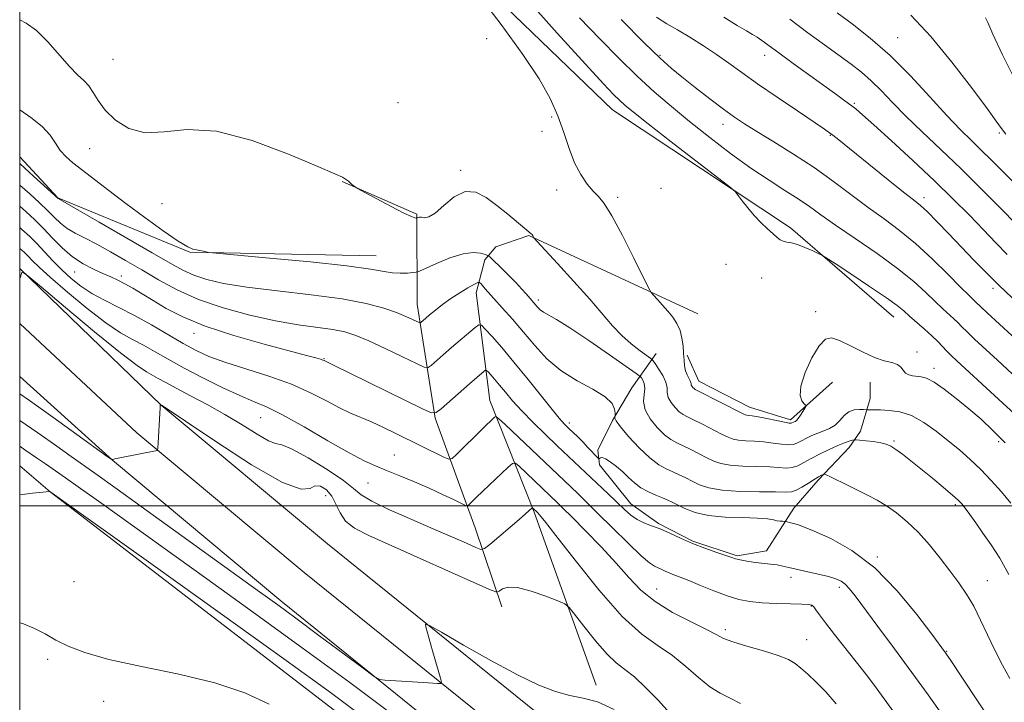
# Model space of a CAD drawing. Extents: x 2089800 to 2092700, y 307300 to 310200.
# Drawn here: x 2090000 to 2090261, y 307948 to 308129 of the extents above; entities that cross this region are included whole.
import ezdxf

# ---------------------------------------------------------------- set-up
doc = ezdxf.new("R2010")
doc.units = 0
doc.header["$MEASUREMENT"] = 0
for name, color, linetype, lineweight in [('BREAKLINE DTM HARD', 7, 'Continuous', 0), ('CONTOUR INDEX', 41, 'Continuous', 13), ('CONTOUR INTERMEDIATE', 44, 'Continuous', 0), ('GRID LINE', 7, 'Continuous', 0), ('SPOT ELEVATION DTM', 2, 'Continuous', 13)]:
    doc.layers.add(name, color=color, linetype=linetype, lineweight=lineweight)

msp = doc.modelspace()

# ---------------------------------------------------------------- linework, layer by layer
at = {"layer": 'BREAKLINE DTM HARD'}
for points in [[(2090000.97, 308188.95, 870.74), (2090042.82, 308181.57, 869.92), (2090079.46, 308171.26, 870.39), (2090112.08, 308148.15, 870.04), (2090156.98, 308104.77, 871.2), (2090204.15, 308073.59, 872.36), (2090231.55, 308049.89, 871.2)], [(2090000, 308092.362, 864.617), (2090010.12, 308081.53, 864.06), (2090045.02, 308067.15, 865.92), (2090094.4, 308066.18, 866.73)], [(2090127.65, 307973.31, 851.36), (2090120.6, 307994.19, 855.07), (2090110.03, 308023.19, 859.84), (2090105.26, 308053.38, 864.83), (2090105.16, 308077.19, 868.14), (2090085.38, 308085.83, 867.97)], [(2090179.62, 308050.77, 870.81), (2090134.81, 308071.5, 867.91), (2090126.11, 308068.56, 867.39), (2090123.22, 308065.07, 865.3), (2090120.93, 308056.34, 863.32), (2090124.53, 308027.9, 858.67), (2090136.26, 307998.32, 853.8), (2090152.71, 307952.5, 850.43)], [(2090000, 308062.764, 854.037), (2090037.48, 308026.66, 851.99), (2090081.5, 307989.9, 850.48), (2090137.21, 307945, 849.44), (2090188.27, 307907.6, 848.28), (2090251.3, 307861.89, 847.58), (2090328.92, 307801.69, 846.53), (2090386.26, 307757, 846.18), (2090448.95, 307701.79, 845.95), (2090521.98, 307633.98, 844.67), (2090590.74, 307568.09, 843.45), (2090663.87, 307501.88, 842.29), (2090666.297, 307500, 842.269)], [(2090000, 308048.279, 853.842), (2090031.03, 308019.35, 852.19), (2090075.32, 307982.36, 850.68), (2090131.27, 307937.27, 849.64), (2090182.53, 307899.72, 848.48), (2090245.45, 307854.09, 847.78), (2090322.94, 307793.99, 846.73), (2090380.04, 307749.49, 846.38), (2090442.41, 307694.56, 846.15), (2090515.29, 307626.89, 844.87), (2090584.09, 307560.95, 843.65), (2090651.419, 307500, 842.587)], [(2090168.6, 308040.3, 868.7), (2090162.15, 308031.2, 864.6), (2090157, 308022.54, 863.91), (2090153.14, 308014.75, 862.78), (2090153.59, 308010.86, 861.49), (2090161.84, 308000.52, 860.8), (2090169.21, 307995.36, 860.19), (2090178.3, 307990.65, 860.19), (2090189.98, 307986.81, 860.19), (2090197.76, 307988.13, 860.45), (2090205.06, 307999.4, 862.7), (2090211.51, 308006.77, 863.69), (2090219.68, 308015.44, 865.29), (2090222.69, 308019.78, 866.76), (2090225.25, 308028.43, 868.66), (2090225.23, 308032.75, 869.44)], [(2090215.29, 308032.71, 869.44), (2090204.1, 308022.73, 870.34), (2090193.28, 308026.14, 870.65), (2090179.86, 308033, 870.65), (2090176.81, 308039.9, 870.17)], [(2090000, 308034.22, 853.268), (2090024.58, 308012.04, 851.99), (2090069.14, 307974.82, 850.48), (2090125.33, 307929.54, 849.44), (2090176.79, 307891.84, 848.28), (2090239.6, 307846.29, 847.58), (2090316.96, 307786.29, 846.53), (2090373.82, 307741.98, 846.18), (2090435.87, 307687.33, 845.95), (2090508.6, 307619.8, 844.67), (2090577.44, 307553.81, 843.45), (2090636.89, 307500, 842.515)], [(2090143.29, 307895.61, 843.79), (2090083.27, 307945.9, 844.72), (2090008.1, 308003.69, 845.99), (2090000, 308010.609, 846.473)]]:
    msp.add_polyline3d(points, dxfattribs=at)
at = {"layer": 'CONTOUR INDEX', "flags": 128}
for points, elevation in [([(2090121.448, 308135.408), (2090127.538, 308127.377), (2090133.273, 308119.466), (2090137.546, 308113.01), (2090140.493, 308107.789), (2090142.557, 308103.195), (2090144.148, 308098.756), (2090145.535, 308094.549), (2090146.955, 308090.788), (2090148.571, 308087.648), (2090150.267, 308085.149), (2090151.857, 308083.273), (2090153.253, 308081.837), (2090154.772, 308079.995), (2090156.83, 308076.738), (2090159.651, 308071.507), (2090162.676, 308065.54), (2090166.555, 308057.705), (2090167.267, 308056.455), (2090167.897, 308055.709), (2090168.917, 308054.609), (2090170.243, 308053.145), (2090171.655, 308051.522), (2090172.957, 308049.894), (2090174.054, 308048.218), (2090174.88, 308046.401), (2090175.394, 308044.393), (2090175.674, 308042.315), (2090175.823, 308040.328), (2090175.941, 308038.567), (2090176.102, 308037.045), (2090176.374, 308035.748), (2090176.789, 308034.662), (2090177.599, 308033.109), (2090177.758, 308032.622), (2090177.808, 308032.258), (2090177.875, 308031.938), (2090178.056, 308031.603), (2090178.316, 308031.279), (2090178.59, 308031.013), (2090178.897, 308030.799), (2090179.615, 308030.424), (2090191.387, 308024.435), (2090192.152, 308024.085), (2090192.571, 308023.987), (2090193.096, 308023.942), (2090194.015, 308023.837), (2090195.577, 308023.574), (2090197.879, 308023.102), (2090200.42, 308022.554), (2090202.549, 308022.106), (2090203.785, 308021.889), (2090204.324, 308021.86), (2090204.535, 308021.931), (2090204.93, 308022.126), (2090205.401, 308022.327), (2090205.713, 308022.569), (2090206.156, 308023.09), (2090206.757, 308023.965), (2090207.396, 308024.974), (2090207.917, 308025.825), (2090208.186, 308026.32), (2090208.153, 308026.632), (2090207.79, 308027.028), (2090207.158, 308027.787), (2090206.676, 308029.228), (2090206.85, 308031.677), (2090208.016, 308035.243), (2090209.819, 308039.138), (2090211.728, 308042.353), (2090213.378, 308044.099), (2090215.04, 308044.471), (2090217.152, 308043.782), (2090219.991, 308042.376), (2090223.221, 308040.711), (2090226.349, 308039.271), (2090228.966, 308038.405), (2090230.995, 308037.904), (2090232.441, 308037.421), (2090233.359, 308036.703), (2090233.987, 308035.87), (2090234.609, 308035.134), (2090235.446, 308034.659), (2090236.468, 308034.405), (2090238.752, 308034.159), (2090240.193, 308033.751), (2090242.176, 308032.729), (2090244.874, 308030.875), (2090248.053, 308028.413), (2090251.379, 308025.673), (2090254.595, 308022.897), (2090257.766, 308019.963), (2090261.035, 308016.657)], 870), ([(2090186.476, 308129.289), (2090190.005, 308127.146), (2090192.448, 308125.706), (2090194.079, 308124.769), (2090195.315, 308124.019), (2090196.58, 308123.147), (2090201.015, 308119.887), (2090204.879, 308117.081), (2090216.383, 308108.781), (2090218.532, 308107.214), (2090220.082, 308106.061), (2090221.412, 308105.025), (2090223.199, 308103.511), (2090226.195, 308100.853), (2090230.868, 308096.631), (2090236.545, 308091.421), (2090242.267, 308086.048), (2090247.266, 308081.183), (2090251.531, 308076.882), (2090255.243, 308073.048), (2090258.559, 308069.598), (2090261.543, 308066.517)], 880), ([(2090000, 308079.269), (2090001.597, 308077.896), (2090004.049, 308075.644), (2090006.317, 308073.382), (2090008.716, 308070.864), (2090011.289, 308068.282), (2090014.015, 308065.937), (2090016.839, 308064.061), (2090019.589, 308062.616), (2090022.06, 308061.496), (2090024.125, 308060.586), (2090025.964, 308059.732), (2090027.835, 308058.771), (2090029.96, 308057.566), (2090032.435, 308056.083), (2090035.321, 308054.311), (2090038.755, 308052.256), (2090043.177, 308049.979), (2090049.102, 308047.555), (2090056.695, 308045.088), (2090064.705, 308042.813), (2090075.975, 308039.813), (2090078.413, 308039.148), (2090079.625, 308038.792), (2090080.284, 308038.569), (2090080.637, 308038.424), (2090082.929, 308037.314), (2090106.887, 308025.613), (2090109.056, 308024.646), (2090110.284, 308024.668), (2090111.626, 308025.699), (2090119.143, 308032.3), (2090122.979, 308035.596), (2090123.366, 308035.882), (2090123.641, 308035.843), (2090124.04, 308035.441), (2090124.752, 308034.653), (2090125.78, 308033.485), (2090127.079, 308031.95), (2090128.634, 308030.058), (2090130.55, 308027.793), (2090132.959, 308025.136), (2090135.916, 308022.113), (2090139.157, 308018.947), (2090142.337, 308015.906), (2090155.815, 308003.168), (2090160.152, 307999.016), (2090161.851, 307997.517), (2090163.508, 307996.368), (2090165.315, 307995.505), (2090167.338, 307994.744), (2090169.616, 307993.873), (2090172.178, 307992.739), (2090175.025, 307991.42), (2090178.15, 307990.055), (2090181.471, 307988.772), (2090184.605, 307987.666), (2090188.64, 307986.295), (2090189.586, 307985.985), (2090190.437, 307985.763), (2090191.602, 307985.526), (2090193.107, 307985.27), (2090194.887, 307985.023), (2090198.83, 307984.583), (2090200.619, 307984.35), (2090202.127, 307984.071), (2090203.675, 307983.712), (2090205.686, 307983.232), (2090211.441, 307981.928), (2090214.171, 307981.258), (2090216.159, 307980.657), (2090217.547, 307980.031), (2090218.624, 307979.25), (2090219.705, 307978.12), (2090221.229, 307976.192), (2090227.284, 307968.097), (2090231.692, 307962.162), (2090236.291, 307955.894), (2090240.562, 307949.967), (2090249.355, 307937.605)], 860), ([(2090000, 308022.618), (2090004.794, 308019.32), (2090009.822, 308015.775), (2090013.662, 308013.038), (2090019.885, 308008.64), (2090025.798, 308004.419), (2090035.374, 307997.538), (2090063.52, 307977.271), (2090068.371, 307973.76), (2090073.16, 307970.245), (2090079.259, 307965.72), (2090090.948, 307957.003), (2090093.91, 307954.831), (2090095.394, 307954.008), (2090096.669, 307953.828), (2090106.904, 307953.208), (2090110.693, 307952.959), (2090111.528, 307952.958), (2090111.727, 307953.325), (2090111.462, 307954.377), (2090109.359, 307961.591), (2090107.554, 307967.959), (2090107.481, 307968.718), (2090108.569, 307968.346), (2090111.747, 307966.524), (2090117.529, 307963.158), (2090124.747, 307959.053), (2090131.813, 307955.241), (2090137.49, 307952.528), (2090141.944, 307950.821), (2090145.689, 307949.804), (2090149.228, 307949.102), (2090153.003, 307948.098), (2090157.445, 307946.117)], 850)]:
    msp.add_lwpolyline(points, dxfattribs=dict(at, elevation=elevation))
at = {"layer": 'CONTOUR INTERMEDIATE', "flags": 128}
for points, elevation in [([(2090133.563, 308134.936), (2090142.37, 308125.076), (2090149.84, 308116.869), (2090154.635, 308111.67), (2090157.3, 308108.863), (2090158.851, 308107.333), (2090160.286, 308106.034), (2090162.522, 308104.189), (2090166.457, 308101.085), (2090172.532, 308096.368), (2090188.21, 308084.251), (2090189.584, 308083.064), (2090190.319, 308082.151), (2090191.372, 308080.715), (2090192.822, 308078.837), (2090194.526, 308076.821), (2090196.333, 308074.931), (2090198.062, 308073.285), (2090199.526, 308071.963), (2090200.6, 308071.019), (2090201.431, 308070.402), (2090202.227, 308070.031), (2090203.181, 308069.811), (2090204.401, 308069.576), (2090205.976, 308069.145), (2090207.91, 308068.407), (2090209.868, 308067.545), (2090211.43, 308066.815), (2090212.413, 308066.327), (2090213.585, 308065.62), (2090215.949, 308064.089), (2090220.113, 308061.371), (2090225.099, 308058.083), (2090229.531, 308055.086), (2090232.401, 308053.011), (2090234.174, 308051.566), (2090235.68, 308050.229), (2090239.646, 308046.792), (2090241.605, 308045.027), (2090243.168, 308043.487), (2090245.537, 308040.961), (2090246.709, 308039.792), (2090248.237, 308038.358), (2090260.391, 308027.137), (2090265.478, 308022.478)], 872), ([(2090216.482, 308130.424), (2090220.456, 308127.54), (2090225.245, 308123.803), (2090230.514, 308119.179), (2090235.916, 308113.768), (2090241.067, 308108.211), (2090245.568, 308103.283), (2090249.152, 308099.542), (2090252.062, 308096.679), (2090254.672, 308094.165), (2090257.307, 308091.556), (2090263.174, 308085.636)], 884), ([(2090000, 308128.623), (2090001.738, 308127.752), (2090004.453, 308125.806), (2090007.437, 308122.809), (2090013.169, 308116.234), (2090015.332, 308114.083), (2090017.005, 308112.574), (2090018.328, 308111.157), (2090019.484, 308109.389), (2090020.806, 308107.229), (2090022.672, 308104.74), (2090025.378, 308102.088), (2090028.914, 308099.847), (2090033.194, 308098.698), (2090038.225, 308098.969), (2090044.389, 308099.586), (2090052.161, 308099.127), (2090061.612, 308096.639), (2090071.189, 308093.049), (2090078.933, 308089.758), (2090083.432, 308087.824), (2090085.452, 308086.942), (2090086.306, 308086.469), (2090087.062, 308085.895), (2090087.813, 308085.256), (2090088.406, 308084.725), (2090088.827, 308084.379), (2090089.605, 308083.915), (2090091.407, 308082.937), (2090094.609, 308081.215), (2090098.413, 308079.192), (2090101.734, 308077.479), (2090103.744, 308076.535), (2090104.666, 308076.201), (2090104.985, 308076.169), (2090105.117, 308076.181), (2090105.201, 308076.203), (2090105.517, 308076.331), (2090105.866, 308076.388), (2090106.406, 308076.355), (2090107.2, 308076.255), (2090108.374, 308076.47), (2090110.073, 308077.475), (2090112.373, 308079.492), (2090115.087, 308081.737), (2090117.959, 308083.172), (2090120.789, 308083.029), (2090123.584, 308081.609), (2090126.405, 308079.481), (2090129.245, 308077.17), (2090135.49, 308071.991), (2090135.703, 308071.761), (2090135.863, 308071.511), (2090136.117, 308071.028), (2090136.278, 308070.798), (2090137.012, 308069.988), (2090142.452, 308064.135), (2090146.802, 308059.394), (2090151.015, 308054.678), (2090157, 308047.651), (2090159.43, 308045.063), (2090161.944, 308042.83), (2090164.295, 308041.011), (2090167.112, 308038.996), (2090167.674, 308038.46), (2090168.266, 308037.657), (2090169.225, 308036.265), (2090170.308, 308034.508), (2090171.13, 308032.747), (2090171.438, 308031.254), (2090171.511, 308029.951), (2090171.767, 308028.67), (2090172.505, 308027.305), (2090173.567, 308025.985), (2090174.68, 308024.9), (2090175.679, 308024.158), (2090176.822, 308023.54), (2090178.474, 308022.743), (2090180.843, 308021.567), (2090185.896, 308018.997), (2090187.602, 308018.146), (2090188.937, 308017.634), (2090190.388, 308017.361), (2090192.323, 308017.227), (2090194.64, 308017.124), (2090197.118, 308016.94), (2090199.546, 308016.614), (2090201.754, 308016.278), (2090203.582, 308016.113), (2090204.939, 308016.255), (2090206.02, 308016.659), (2090207.09, 308017.232), (2090208.36, 308017.89), (2090209.812, 308018.571), (2090211.373, 308019.221), (2090212.967, 308019.818), (2090214.514, 308020.487), (2090215.932, 308021.387), (2090217.174, 308022.596), (2090218.352, 308023.869), (2090219.613, 308024.88), (2090221.036, 308025.391), (2090222.424, 308025.522), (2090223.512, 308025.481), (2090224.457, 308025.426), (2090228.018, 308025.365), (2090230.285, 308025.266), (2090233.075, 308024.86), (2090236.189, 308023.86), (2090239.445, 308022.083), (2090242.717, 308019.763), (2090245.892, 308017.242), (2090248.889, 308014.777), (2090251.75, 308012.298), (2090254.549, 308009.652), (2090257.325, 308006.745), (2090259.998, 308003.707), (2090262.454, 308000.725)], 868), ([(2090148.299, 308129.157), (2090153.604, 308123.6), (2090158.704, 308118.43), (2090163.53, 308113.741), (2090168.079, 308109.558), (2090172.606, 308105.64), (2090177.429, 308101.676), (2090182.747, 308097.468), (2090188.281, 308093.257), (2090193.633, 308089.4), (2090198.463, 308086.165), (2090202.667, 308083.491), (2090206.2, 308081.229), (2090209.156, 308079.19), (2090212.178, 308077.011), (2090216.05, 308074.286), (2090221.254, 308070.759), (2090227.079, 308066.78), (2090232.516, 308062.847), (2090236.777, 308059.375), (2090239.972, 308056.442), (2090242.434, 308054.045), (2090244.446, 308052.159), (2090247.389, 308049.506), (2090248.43, 308048.484), (2090249.488, 308047.399), (2090250.89, 308046.011), (2090252.906, 308044.115), (2090258.925, 308038.582), (2090262.835, 308034.968)], 874), ([(2090159.283, 308128.703), (2090165.426, 308122.53), (2090169.618, 308118.437), (2090172.535, 308115.801), (2090175.342, 308113.505), (2090178.896, 308110.707), (2090182.819, 308107.672), (2090186.427, 308104.937), (2090189.284, 308102.861), (2090191.949, 308101.079), (2090195.23, 308099.049), (2090199.698, 308096.356), (2090204.97, 308093.104), (2090210.425, 308089.531), (2090215.555, 308085.86), (2090224.735, 308078.929), (2090228.921, 308075.909), (2090233.034, 308072.89), (2090237.264, 308069.459), (2090241.675, 308065.398), (2090245.836, 308061.276), (2090249.189, 308057.862), (2090251.337, 308055.716), (2090252.528, 308054.579), (2090253.173, 308053.986), (2090254.554, 308052.643), (2090256.243, 308051.06), (2090266.053, 308042.099)], 876), ([(2090168.629, 308129.345), (2090171.38, 308127.582), (2090174.2, 308125.97), (2090177.493, 308124.008), (2090181.067, 308121.759), (2090184.578, 308119.424), (2090187.835, 308117.121), (2090191.259, 308114.638), (2090195.423, 308111.678), (2090200.618, 308108.112), (2090205.997, 308104.487), (2090213.114, 308099.711), (2090214.503, 308098.74), (2090215.382, 308098.072), (2090216.471, 308097.206), (2090230.04, 308086.261), (2090234.078, 308083.04), (2090236.723, 308080.963), (2090238.532, 308079.483), (2090240.386, 308077.767), (2090242.96, 308075.189), (2090246.101, 308071.951), (2090252.711, 308065.055), (2090255.957, 308061.724), (2090259.321, 308058.391), (2090262.866, 308055.025)], 878), ([(2090203.922, 308128.772), (2090208.721, 308125.2), (2090213.138, 308121.982), (2090220.222, 308116.876), (2090222.983, 308114.752), (2090225.549, 308112.511), (2090228.183, 308109.88), (2090231.148, 308106.77), (2090234.706, 308103.141), (2090239.037, 308098.966), (2090243.99, 308094.293), (2090249.329, 308089.183), (2090254.768, 308083.797), (2090259.806, 308078.686), (2090263.892, 308074.5)], 882), ([(2090236.046, 308129.863), (2090241.28, 308124.167), (2090246.857, 308117.438), (2090252.103, 308110.689), (2090256.207, 308105.169), (2090258.639, 308101.755), (2090259.995, 308099.818), (2090261.15, 308098.357)], 886), ([(2090255.817, 308129.168), (2090256.378, 308127.944), (2090257.772, 308124.864), (2090260.298, 308119.381), (2090263.709, 308112.514)], 888), ([(2090000, 308104.754), (2090002.938, 308102.786), (2090005.944, 308100.422), (2090008.035, 308098.111), (2090009.473, 308095.956), (2090010.722, 308094.047), (2090012.194, 308092.408), (2090014.089, 308090.791), (2090023.576, 308083.434), (2090028.1, 308079.993), (2090033.137, 308076.264), (2090038.03, 308072.749), (2090041.996, 308070.039), (2090044.487, 308068.541), (2090045.885, 308067.943), (2090046.806, 308067.753), (2090047.738, 308067.572), (2090048.641, 308067.365), (2090049.347, 308067.192), (2090049.999, 308067.071), (2090051.999, 308066.868), (2090066.119, 308065.584), (2090076.978, 308064.545), (2090086.667, 308063.507), (2090092.944, 308062.653), (2090096.494, 308062.035), (2090098.733, 308061.671), (2090100.796, 308061.558), (2090102.685, 308061.607), (2090104.116, 308061.707), (2090104.98, 308061.808), (2090105.852, 308062.102), (2090110.358, 308064.143), (2090113.936, 308065.61), (2090117.414, 308066.711), (2090120.14, 308067.063), (2090122.064, 308066.885), (2090123.285, 308066.542), (2090123.97, 308066.28), (2090124.551, 308065.86), (2090125.527, 308064.923), (2090127.233, 308063.244), (2090129.347, 308061.139), (2090131.387, 308059.059), (2090132.97, 308057.366), (2090134.124, 308056.065), (2090137.219, 308052.482), (2090137.851, 308051.864), (2090138.721, 308051.234), (2090142.162, 308049.314), (2090145.674, 308047.139), (2090150.732, 308043.763), (2090156.237, 308039.973), (2090163.304, 308035.032), (2090164.313, 308034.267), (2090164.668, 308033.859), (2090165.053, 308033.258), (2090165.428, 308032.342), (2090165.572, 308031.093), (2090165.386, 308029.503), (2090165.249, 308027.596), (2090165.659, 308025.403), (2090166.954, 308023.007), (2090168.817, 308020.69), (2090170.771, 308018.786), (2090172.461, 308017.517), (2090174.028, 308016.656), (2090175.739, 308015.865), (2090177.771, 308014.889), (2090179.949, 308013.797), (2090182.011, 308012.743), (2090183.817, 308011.857), (2090185.722, 308011.182), (2090188.205, 308010.735), (2090191.551, 308010.511), (2090195.264, 308010.411), (2090198.658, 308010.306), (2090203.088, 308010.001), (2090204.615, 308010.12), (2090206.093, 308010.621), (2090207.715, 308011.457), (2090209.646, 308012.533), (2090211.967, 308013.744), (2090214.422, 308014.937), (2090216.671, 308015.952), (2090218.439, 308016.663), (2090219.709, 308017.107), (2090220.526, 308017.358), (2090221.002, 308017.478), (2090221.496, 308017.491), (2090222.434, 308017.405), (2090224.085, 308017.233), (2090226.115, 308016.991), (2090228.032, 308016.694), (2090229.49, 308016.333), (2090230.707, 308015.794), (2090232.044, 308014.94), (2090233.797, 308013.656), (2090236.016, 308011.936), (2090238.684, 308009.8), (2090241.707, 308007.331), (2090244.666, 308004.876), (2090247.065, 308002.846), (2090248.572, 308001.503), (2090249.518, 308000.507), (2090250.399, 307999.369), (2090251.62, 307997.696), (2090253.212, 307995.477), (2090255.114, 307992.799), (2090257.26, 307989.711), (2090259.581, 307986.114), (2090262.003, 307981.87)], 866), ([(2090000, 308090.565), (2090001.353, 308089.362), (2090003.693, 308087.242), (2090010.192, 308081.293), (2090021.09, 308075.051), (2090028.38, 308070.857), (2090035.104, 308066.964), (2090039.891, 308064.177), (2090043.248, 308062.331), (2090046.155, 308061.018), (2090049.526, 308059.892), (2090054.01, 308058.854), (2090060.194, 308057.864), (2090068.315, 308056.885), (2090077.227, 308055.867), (2090085.438, 308054.761), (2090091.78, 308053.543), (2090096.396, 308052.294), (2090099.756, 308051.12), (2090102.261, 308050.114), (2090104.052, 308049.321), (2090105.812, 308048.491), (2090106.111, 308048.452), (2090106.354, 308048.623), (2090107.475, 308049.599), (2090108.559, 308050.525), (2090110.081, 308051.8), (2090111.984, 308053.306), (2090114.178, 308054.886), (2090116.529, 308056.388), (2090118.726, 308057.676), (2090120.409, 308058.616), (2090121.347, 308059.103), (2090121.808, 308059.143), (2090122.19, 308058.771), (2090122.842, 308057.996), (2090123.925, 308056.737), (2090125.556, 308054.886), (2090127.797, 308052.382), (2090130.482, 308049.354), (2090133.393, 308045.972), (2090136.387, 308042.424), (2090139.625, 308038.942), (2090143.344, 308035.773), (2090147.608, 308033.099), (2090151.785, 308030.846), (2090155.068, 308028.875), (2090156.88, 308027.091), (2090157.556, 308025.588), (2090157.663, 308024.501), (2090157.667, 308023.91), (2090157.653, 308023.651), (2090157.611, 308023.505), (2090157.598, 308023.225), (2090157.956, 308022.479), (2090159.098, 308020.91), (2090161.269, 308018.345), (2090164.051, 308015.35), (2090166.862, 308012.673), (2090169.243, 308010.876), (2090171.235, 308009.772), (2090173.005, 308008.987), (2090174.699, 308008.21), (2090176.389, 308007.377), (2090178.126, 308006.489), (2090180.032, 308005.569), (2090182.507, 308004.73), (2090186.023, 308004.109), (2090190.778, 308003.796), (2090195.889, 308003.698), (2090200.198, 308003.673), (2090202.879, 308003.637), (2090204.423, 308003.725), (2090205.647, 308004.128), (2090207.182, 308004.956), (2090208.889, 308006.002), (2090210.441, 308006.979), (2090211.581, 308007.662), (2090212.328, 308008.072), (2090212.772, 308008.294), (2090213.057, 308008.374), (2090213.555, 308008.21), (2090214.692, 308007.66), (2090219.393, 308005.343), (2090224.705, 308002.749), (2090227.101, 308001.492), (2090229.558, 308000.012), (2090232.23, 307998.135), (2090235.079, 307995.8), (2090238.016, 307992.976), (2090240.951, 307989.689), (2090243.777, 307986.187), (2090246.384, 307982.777), (2090248.696, 307979.661), (2090250.76, 307976.641), (2090252.661, 307973.416), (2090254.479, 307969.77), (2090256.304, 307965.825), (2090258.223, 307961.788), (2090260.266, 307957.87), (2090262.231, 307954.291)], 864), ([(2090000, 308084.897), (2090002.645, 308082.569), (2090005.157, 308080.268), (2090007.36, 308078.157), (2090009.18, 308076.336), (2090010.832, 308074.77), (2090012.599, 308073.396), (2090014.729, 308072.125), (2090017.312, 308070.794), (2090020.401, 308069.217), (2090024.014, 308067.256), (2090028.036, 308064.966), (2090032.315, 308062.445), (2090036.782, 308059.799), (2090041.682, 308057.152), (2090047.338, 308054.631), (2090053.912, 308052.36), (2090060.921, 308050.432), (2090067.719, 308048.938), (2090073.755, 308047.916), (2090082.972, 308046.653), (2090086.154, 308046.015), (2090089.049, 308045.092), (2090092.439, 308043.666), (2090096.797, 308041.649), (2090101.361, 308039.467), (2090105.058, 308037.673), (2090107.142, 308036.711), (2090108.161, 308036.578), (2090108.99, 308037.161), (2090112.185, 308039.96), (2090114.395, 308041.87), (2090120.645, 308047.168), (2090121.615, 308047.886), (2090122.304, 308047.786), (2090123.304, 308046.782), (2090125.087, 308044.809), (2090127.66, 308041.882), (2090130.913, 308038.04), (2090134.649, 308033.453), (2090141.379, 308025.048), (2090143.335, 308022.687), (2090144.528, 308021.368), (2090145.458, 308020.459), (2090147.78, 308018.236), (2090149.134, 308016.893), (2090150.511, 308015.478), (2090153.203, 308012.633), (2090153.43, 308012.472), (2090153.562, 308012.552), (2090153.785, 308012.719), (2090154.251, 308012.761), (2090155.103, 308012.45), (2090156.422, 308011.627), (2090158.035, 308010.408), (2090159.706, 308008.977), (2090161.266, 308007.504), (2090162.817, 308006.084), (2090164.528, 308004.8), (2090166.491, 308003.713), (2090168.5, 308002.823), (2090170.27, 308002.109), (2090171.627, 308001.531), (2090172.829, 308000.957), (2090174.241, 308000.235), (2090176.194, 307999.279), (2090178.872, 307998.273), (2090182.423, 307997.468), (2090186.831, 307997.04), (2090191.421, 307996.867), (2090195.356, 307996.753), (2090198.011, 307996.548), (2090199.62, 307996.291), (2090200.634, 307996.068), (2090201.422, 307995.944), (2090202.04, 307995.899), (2090202.706, 307995.89), (2090202.88, 307995.863), (2090204.234, 307995.475), (2090205.979, 307995.017), (2090207.602, 307994.469), (2090210.442, 307993.334), (2090214.865, 307991.32), (2090220.429, 307988.15), (2090226.492, 307983.547), (2090232.421, 307977.52), (2090237.627, 307971.204), (2090241.533, 307966.018), (2090245.151, 307961.112), (2090245.552, 307960.54), (2090246.396, 307959.296), (2090260.754, 307937.701)], 862), ([(2090000, 308073.693), (2090000.521, 308073.255), (2090002.72, 308071.27), (2090004.529, 308069.448), (2090008.8, 308064.868), (2090011.173, 308062.437), (2090013.596, 308060.185), (2090016.182, 308058.123), (2090019.092, 308056.216), (2090022.451, 308054.405), (2090026.246, 308052.526), (2090030.43, 308050.393), (2090034.898, 308047.905), (2090043.333, 308042.972), (2090046.733, 308041.108), (2090050.127, 308039.547), (2090054.308, 308038.009), (2090065.974, 308034.307), (2090071.962, 308032.171), (2090077.048, 308029.932), (2090081.229, 308027.78), (2090084.681, 308025.939), (2090087.606, 308024.544), (2090093.14, 308022.2), (2090096.335, 308020.742), (2090099.816, 308019.069), (2090112.337, 308012.881), (2090113.643, 308012.323), (2090114.52, 308012.511), (2090115.723, 308013.607), (2090122.574, 308020.39), (2090125.753, 308023.463), (2090126.118, 308023.635), (2090126.852, 308023.126), (2090128.584, 308021.497), (2090147.79, 308003.223), (2090150.109, 308000.995), (2090153.149, 307998.011), (2090157.027, 307994.148), (2090161.108, 307990.107), (2090164.566, 307986.797), (2090166.802, 307984.878), (2090168.107, 307984.013), (2090169.908, 307983.217), (2090170.919, 307982.749), (2090172.027, 307982.265), (2090173.28, 307981.777), (2090174.912, 307981.156), (2090177.205, 307980.236), (2090180.312, 307978.932), (2090183.863, 307977.471), (2090187.356, 307976.162), (2090190.444, 307975.243), (2090193.395, 307974.673), (2090196.633, 307974.341), (2090200.389, 307974.149), (2090204.136, 307974.042), (2090207.156, 307973.978), (2090208.94, 307973.904), (2090209.808, 307973.715), (2090210.289, 307973.293), (2090210.866, 307972.506), (2090211.833, 307971.148), (2090213.441, 307968.996), (2090215.827, 307965.944), (2090221.564, 307958.692), (2090224.138, 307955.364), (2090226.347, 307952.442), (2090228.21, 307949.921), (2090231.516, 307945.36)], 858), ([(2090000, 308068.138), (2090001.243, 308067.061), (2090002.243, 308066.075), (2090003.339, 308064.922), (2090005.131, 308063.156), (2090008.139, 308060.407), (2090012.632, 308056.522), (2090017.858, 308052.211), (2090022.813, 308048.402), (2090026.742, 308045.771), (2090029.896, 308043.993), (2090032.776, 308042.495), (2090035.838, 308040.795), (2090039.355, 308038.787), (2090043.557, 308036.458), (2090048.512, 308033.861), (2090053.659, 308031.304), (2090058.278, 308029.163), (2090061.938, 308027.631), (2090065.38, 308026.171), (2090069.632, 308024.067), (2090075.343, 308020.872), (2090081.633, 308017.217), (2090087.241, 308014.003), (2090091.267, 308011.887), (2090094.269, 308010.54), (2090097.171, 308009.389), (2090100.671, 308007.981), (2090104.579, 308006.35), (2090108.484, 308004.648), (2090112.008, 308003.029), (2090114.906, 308001.639), (2090116.967, 308000.624), (2090118.092, 308000.094), (2090118.633, 308000.024), (2090119.052, 308000.353), (2090120.918, 308002.182), (2090122.66, 308003.853), (2090129.403, 308010.219), (2090130.547, 308011.204), (2090131.282, 308011.266), (2090132.239, 308010.46), (2090142.343, 308000.844), (2090143.862, 307999.37), (2090146.278, 307996.973), (2090149.822, 307993.4), (2090153.959, 307989.132), (2090157.959, 307984.831), (2090161.334, 307981.023), (2090164.539, 307977.681), (2090168.27, 307974.639), (2090172.934, 307971.792), (2090177.802, 307969.275), (2090181.857, 307967.28), (2090184.448, 307965.914), (2090186.384, 307964.931), (2090188.84, 307963.999), (2090192.612, 307962.867), (2090196.998, 307961.616), (2090200.918, 307960.408), (2090203.581, 307959.345), (2090205.355, 307958.289), (2090206.895, 307957.042), (2090208.741, 307955.425), (2090210.956, 307953.348), (2090213.487, 307950.737), (2090216.274, 307947.569)], 856), ([(2090000, 308060.033), (2090000.108, 308060.362), (2090000.565, 308061.762), (2090000.832, 308061.85), (2090002.175, 308060.833), (2090005.746, 308057.84), (2090012.152, 308052.451), (2090019.828, 308046.052), (2090026.663, 308040.478), (2090031.071, 308037.104), (2090033.55, 308035.456), (2090036.692, 308033.728), (2090038.7, 308032.598), (2090041.472, 308031.098), (2090045.211, 308029.15), (2090049.632, 308026.813), (2090054.331, 308024.182), (2090058.896, 308021.415), (2090062.9, 308018.933), (2090065.907, 308017.219), (2090067.757, 308016.518), (2090069.384, 308016.115), (2090071.996, 308015.056), (2090076.356, 308012.693), (2090081.444, 308009.608), (2090085.797, 308006.687), (2090088.448, 308004.575), (2090090.417, 308002.938), (2090093.224, 308001.196), (2090097.937, 307998.931), (2090103.825, 307996.36), (2090109.711, 307993.858), (2090114.607, 307991.745), (2090118.301, 307990.115), (2090120.775, 307989.005), (2090122.152, 307988.475), (2090123.116, 307988.668), (2090124.493, 307989.752), (2090132.264, 307996.397), (2090133.99, 307997.903), (2090135.685, 307999.439), (2090135.8, 307999.49), (2090135.894, 307999.424), (2090137.132, 307998.235), (2090137.62, 307997.701), (2090138.979, 307996.025), (2090141.984, 307992.162), (2090147.076, 307985.578), (2090153.356, 307977.772), (2090159.591, 307970.755), (2090164.812, 307966.011), (2090169.128, 307962.93), (2090172.91, 307960.379), (2090176.46, 307957.503), (2090179.783, 307954.555), (2090182.815, 307952.067), (2090185.54, 307950.385), (2090188.161, 307949.109), (2090190.929, 307947.654)], 854), ([(2090000, 308029.627), (2090002.567, 308027.85), (2090008.739, 308023.474), (2090015.149, 308018.877), (2090023.187, 308013.084), (2090024.263, 308012.332), (2090024.473, 308012.246), (2090024.645, 308012.298), (2090025.22, 308012.432), (2090026.544, 308012.706), (2090036.38, 308014.647), (2090036.54, 308014.753), (2090036.622, 308015.267), (2090036.695, 308016.629), (2090037.085, 308024.442), (2090037.175, 308025.904), (2090037.23, 308026.526), (2090037.304, 308026.83), (2090037.5, 308026.682), (2090037.753, 308026.514), (2090043.907, 308022.361), (2090051.93, 308016.987), (2090061.427, 308010.883), (2090069.646, 308006.18), (2090074.541, 308004.398), (2090076.895, 308004.615), (2090078.201, 308005.302), (2090079.651, 308005.215), (2090081.241, 308004.251), (2090082.671, 308002.592), (2090083.764, 308000.445), (2090084.835, 307998.114), (2090086.326, 307995.927), (2090088.695, 307994.065), (2090092.474, 307992.128), (2090106.027, 307986.088), (2090121.103, 307979.313), (2090124.876, 307977.642), (2090126.408, 307977.147), (2090127.013, 307977.405), (2090127.836, 307977.989), (2090129.348, 307978.459), (2090131.852, 307978.373), (2090135.437, 307977.456), (2090139.325, 307976.096), (2090142.523, 307974.85), (2090144.37, 307974.05), (2090145.522, 307973.135), (2090146.969, 307971.319), (2090149.421, 307968.122), (2090152.49, 307964.278), (2090155.511, 307960.824), (2090158.01, 307958.483), (2090160.277, 307956.725), (2090162.794, 307954.706), (2090165.871, 307951.826), (2090169.143, 307948.456), (2090172.075, 307945.214)], 852), ([(2090000, 308015.756), (2090001.338, 308014.858), (2090004.42, 308012.733), (2090006.806, 308011.07), (2090012.088, 308007.442), (2090016.119, 308004.62), (2090021.74, 308000.615), (2090049.564, 307980.678), (2090061.944, 307971.784), (2090074.803, 307962.462), (2090087.401, 307953.205), (2090099.077, 307944.515)], 848), ([(2090000, 308002.9), (2090003.373, 308003.32), (2090007.869, 308003.819), (2090007.965, 308003.812), (2090035.32, 307984.297), (2090053.735, 307971.137), (2090070.554, 307959.079), (2090082.308, 307950.572), (2090090.808, 307944.262)], 846), ([(2090000, 307969.037), (2090001.045, 307968.761), (2090003.93, 307967.562), (2090006.721, 307966.093), (2090009.604, 307964.485), (2090012.875, 307962.839), (2090017.254, 307961.146), (2090023.569, 307959.371), (2090032.25, 307957.475), (2090042.135, 307955.409), (2090051.665, 307953.124), (2090059.616, 307950.55), (2090066.096, 307947.542)], 844)]:
    msp.add_lwpolyline(points, dxfattribs=dict(at, elevation=elevation))
at = {"layer": 'GRID LINE', "flags": 128}
for points in [[(2090000, 307500), (2092500, 307500), (2092500, 310000), (2090000, 310000), (2090000, 307500)], [(2090000, 308000), (2092500, 308000)]]:
    msp.add_lwpolyline(points, dxfattribs=at)
at = {"layer": 'SPOT ELEVATION DTM'}
for p in [(2090123.65, 308123.66, 869.3), (2090232.48, 308123.89, 884.9), (2090024.7, 308118.17, 869.1), (2090169.59, 308119.25, 876.2), (2090197.32, 308119.25, 879.4), (2090100.2, 308106.7, 868.6), (2090221.08, 308106.51, 880.2), (2090140.92, 308102.9, 869.8), (2090138.32, 308099.14, 869.4), (2090186.27, 308100.93, 875.4), (2090214.7, 308098.05, 877.9), (2090259.48, 308098.65, 885.8), (2090018.51, 308094.48, 867.1), (2090116.79, 308088.79, 868.1), (2090142.21, 308083.56, 869.5), (2090169.88, 308084.04, 871.1), (2090158.35, 308081.65, 870.3), (2090239.54, 308081.54, 878.5), (2090037.67, 308079.95, 867.2), (2090187.07, 308063.91, 870.8), (2090014.55, 308061.9, 859.2), (2090026.9, 308060.8, 860.4), (2090196.49, 308060.25, 871.1), (2090257.8, 308057.57, 877.6), (2090137.37, 308054.5, 866.4), (2090210.79, 308051.41, 870.3), (2090046.18, 308045.69, 859.4), (2090080.63, 308038.95, 860.1), (2090237.63, 308040.68, 870.3), (2090242.19, 308036.38, 870.5), (2090063.85, 308023.29, 855.1), (2090145.53, 308021.89, 862.4), (2090231.54, 308017.12, 866.2), (2090259.24, 308016.96, 869.6), (2090099.22, 308013.41, 856.8), (2090092.25, 308006.07, 855.1), (2090081.07, 308002.66, 851.2), (2090247.77, 308000.31, 865.7), (2090227.11, 307986.43, 862.1), (2090014.41, 307979.89, 844.9), (2090204.25, 307981.11, 859.6), (2090256.24, 307980.17, 864.9), (2090168.66, 307977.98, 856.9), (2090217.05, 307978.39, 859.6), (2090209.64, 307973.53, 857.9), (2090186.89, 307967.19, 856.4), (2090208.4, 307964.62, 856.8), (2090245.49, 307961.52, 862.1), (2090007.44, 307959.37, 843.7), (2090022.21, 307948.25, 843.5)]:
    msp.add_point(p, dxfattribs=at)

doc.saveas('drawing.dxf')
